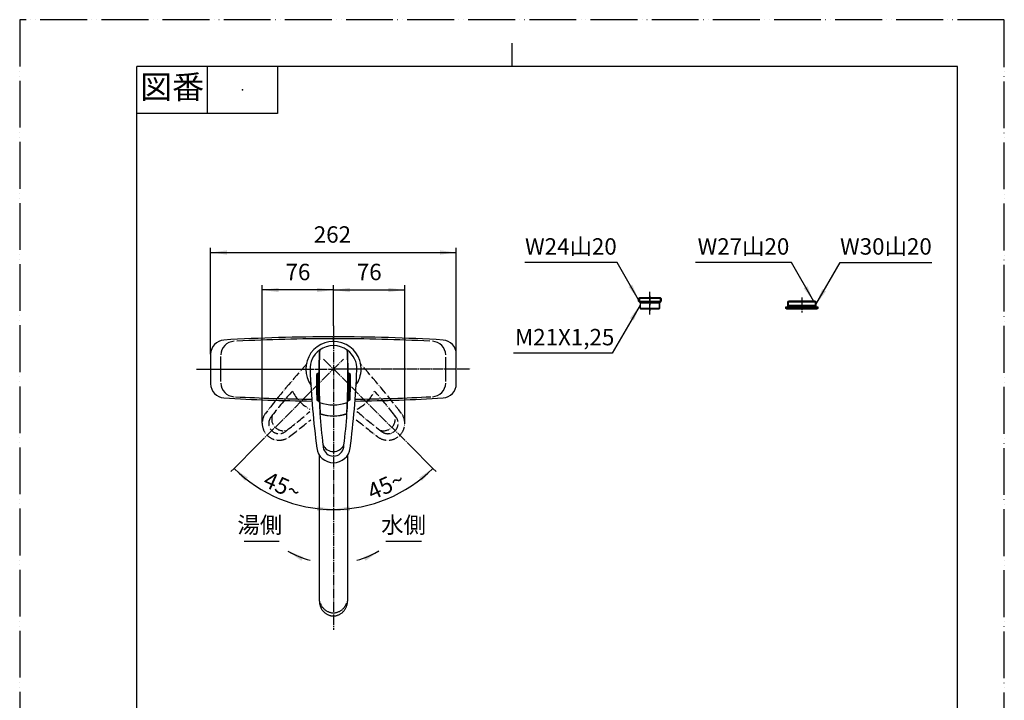
# Model space of a CAD drawing. Units: millimetres. Extents: x 0 to 1050, y 0 to 1485.
# Drawn here: x 0 to 1050, y 759 to 1485 of the extents above; entities that cross this region are included whole.
import ezdxf

# ---------------------------------------------------------------- set-up
doc = ezdxf.new("R2010")
doc.units = ezdxf.units.MM
doc.linetypes.add('DASH_CENTER', pattern=[14, 11, -1, 1, -1])
doc.linetypes.add('PHANTOM', pattern=[13, 10, -1, 0, -1, 0, -1])
doc.layers.add('1', color=7, linetype='Continuous')
doc.styles.add('CONVERTER_11', font='MS Mincho.ttf', dxfattribs={"width": 0.89})
doc.styles.add('CONVERTER_12', font='txt.shx', dxfattribs={"width": 0.9})
doc.dimstyles.new('ME10_DIM_11', dxfattribs={"dimtxt": 17.5, "dimasz": 17.5, "dimexe": 5, "dimexo": 0, "dimgap": 5, "dimtad": 1, "dimdsep": 46, "dimtxsty": 'CONVERTER_12', "dimsah": 1, "dimcen": 0.09, "dimclrd": 2, "dimclre": 2, "dimclrt": 7, "dimadec": 0, "dimazin": 0, "dimtfac": 1, "dimtdec": 4, "dimtix": 1, "dimtmove": 0, "dimatfit": 3, "dimfxl": 1, "dimtolj": 1, "dimtzin": 0, "dimarcsym": 0})
doc.dimstyles.new('ME10_DIM_19', dxfattribs={"dimtxt": 17.5, "dimasz": 17.5, "dimexe": 5, "dimexo": 0, "dimgap": 5, "dimtad": 1, "dimdsep": 46, "dimtxsty": 'CONVERTER_12', "dimsah": 1, "dimcen": 0.09, "dimclrd": 2, "dimclre": 2, "dimclrt": 7, "dimadec": 0, "dimazin": 0, "dimtfac": 1, "dimtdec": 4, "dimtix": 1, "dimtmove": 0, "dimatfit": 3, "dimfxl": 1, "dimtolj": 1, "dimtzin": 0, "dimarcsym": 0})
doc.dimstyles.new('ME10_DIM_20', dxfattribs={"dimtxt": 17.5, "dimasz": 17.5, "dimexe": 5, "dimexo": 0, "dimgap": 5, "dimtad": 1, "dimdsep": 46, "dimtxsty": 'CONVERTER_12', "dimsah": 1, "dimcen": 0.09, "dimclrd": 2, "dimclre": 2, "dimclrt": 7, "dimadec": 0, "dimazin": 0, "dimtfac": 1, "dimtdec": 4, "dimtix": 1, "dimtmove": 0, "dimatfit": 3, "dimfxl": 1, "dimtolj": 1, "dimtzin": 0, "dimarcsym": 0})
doc.dimstyles.new('ME10_DIM_21', dxfattribs={"dimtxt": 17.5, "dimasz": 17.5, "dimexe": 5, "dimexo": 0, "dimgap": 5, "dimtad": 1, "dimdsep": 46, "dimtxsty": 'CONVERTER_12', "dimsah": 1, "dimcen": 0.09, "dimclrd": 2, "dimclre": 2, "dimclrt": 7, "dimadec": 0, "dimazin": 0, "dimtfac": 1, "dimtdec": 4, "dimtix": 1, "dimtmove": 0, "dimatfit": 3, "dimfxl": 1, "dimtolj": 1, "dimtzin": 0, "dimarcsym": 0})
doc.dimstyles.new('ME10_DIM_22', dxfattribs={"dimtxt": 17.5, "dimasz": 17.5, "dimexe": 5, "dimexo": 0, "dimgap": 5, "dimtad": 1, "dimdsep": 46, "dimtxsty": 'CONVERTER_12', "dimsah": 1, "dimcen": 0.09, "dimclrd": 2, "dimclre": 2, "dimclrt": 7, "dimadec": 0, "dimazin": 0, "dimtfac": 1, "dimtdec": 4, "dimtix": 1, "dimtmove": 0, "dimatfit": 3, "dimfxl": 1, "dimtolj": 1, "dimtzin": 0, "dimarcsym": 0})
doc.dimstyles.get("Standard").update_dxf_attribs({"dimtxt": 0.18, "dimasz": 0.18, "dimexe": 0.18, "dimexo": 0.0625, "dimgap": 0.09, "dimtad": 0, "dimtih": 1, "dimtoh": 1, "dimdec": 4, "dimzin": 0, "dimdsep": 46, "dimtxsty": 'Standard', "dimcen": 0.09, "dimadec": 0, "dimazin": 0, "dimtfac": 1, "dimtdec": 4, "dimtofl": 0, "dimtmove": 0, "dimatfit": 3, "dimfxl": 1, "dimtolj": 1, "dimtzin": 0, "dimarcsym": 0})
pattern_1 = [(45, (0, 0), (-1.41421356, 1e-16), [])]

# ---------------------------------------------------------------- blocks, each defined once
blk = doc.blocks.new('87-163A-M21', base_point=(4289.9, 2260.4))
at = {"layer": '1', "color": 7, "linetype": 'Continuous'}
for p, q in [((318.9, 1108.3), (316.4, 1106.3)), ((352.8, 1106.3), (350.3, 1108.3)), ((316.9, 1079.3), (319.5, 1077.8)), ((352.3, 1079.3), (349.7, 1077.8)), ((322.5, 622), (346.7, 622)), ((724.6, 626.1), (724.6, 625)), ((791.6, 618.9), (790.1, 619.9)), ((320.2, 613.3), (349, 613.3)), ((820.6, 607), (818.6, 607.5)), ((309.6, 593.1), (309.6, 571.6)), ((359.6, 571.6), (359.6, 593.1)), ((799.6, 571.6), (799.6, 594.1)), ((849.6, 585.1), (846.6, 585.1)), ((849.6, 585.1), (849.6, 576)), ((319.3, 571.1), (310.1, 571.1)), ((359.1, 571.1), (349.9, 571.1)), ((822, 571.1), (800.1, 571.1)), ((824.6, 571.1), (822, 571.1)), ((849.2, 575.5), (827.2, 571.6))]:
    blk.add_line(p, q, dxfattribs=at)
at = {"layer": '1', "color": 5, "linetype": 'PHANTOM'}
for p, q in [((759.2, 662.8), (758.7, 661.8)), ((849.6, 586.1), (849.6, 585.1)), ((855.1, 572.8), (851.2, 564.5)), ((850.7, 564.2), (847.3, 565.1))]:
    blk.add_line(p, q, dxfattribs=at)
at = {"layer": '1', "color": 4, "linetype": 'PHANTOM'}
blk.add_line((824.6, 610.2), (824.6, 568.1), dxfattribs=at)
at = {"layer": '1', "color": 7, "linetype": 'Continuous'}
for centre, radius, start, end in [((334.6, 1112.3), 25, 126.8699, 182.5001), ((910.1, 1103.9), 591.2, 177.2437, 179.5709), ((334.6, 1112.3), 25, 126.1298, 126.8699), ((334.6, 1112.3), 25, 53.1301, 53.8702), ((-240.9, 1103.9), 591.2, 0.4291, 2.7563), ((334.6, 1112.3), 25, 357.4999, 53.1301), ((1308.7, 1154.8), 1000, 182.5001, 187.2855), ((910.1, 1103.9), 593.7, 179.7657, 182.3722), ((-240.9, 1103.9), 593.7, 357.6278, 0.2343), ((-639.5, 1154.8), 1000, 352.7145, 357.4999), ((910.1, 1103.9), 591.2, 182.5278, 183.8033), ((-240.9, 1103.9), 591.2, 356.1967, 357.4722), ((334.6, 1107.3), 45, 251.3613, 288.6387), ((910.1, 1103.9), 591.2, 183.8033, 187.0549), ((-240.9, 1103.9), 591.2, 352.9451, 356.1967), ((910.1, 1103.9), 591.2, 187.0549, 187.2855), ((334.6, 1036.8), 12.5, 206.2782, 333.7218), ((-240.9, 1103.9), 591.2, 352.7145, 352.9451), ((334.6, 1030.3), 18, 187.2855, 352.7145), ((334.6, 1030.3), 11, 187.2855, 352.7145), ((324.3, 620.3), 10, 99.8504, 160.1875), ((334.6, 561.1), 70, 80.1496, 99.8504), ((344.9, 620.3), 10, 19.8125, 80.1496), ((729.6, 626.1), 5, 90, 180), ((729.6, 430.8), 200.4, 89.4281, 90), ((719.9, 411.4), 220, 71.3819, 86.9419), ((399.6, 593.1), 90, 160.1875, 180), ((322.5, 619), 3, 90, 174.3382), ((346.7, 619), 3, 5.6618, 90), ((269.6, 593.1), 90, 0, 19.8125), ((726.6, 625), 2, 180, 265.6884), ((711.4, 423.6), 200, 66.4935, 85.6884), ((320.2, 614.3), 1, 177.8212, 270), ((569.1, 604.9), 250, 176.9561, 177.8212), ((344.4, 616.8), 25, 174.3382, 176.9561), ((349, 614.3), 1, 270, 2.1788), ((324.8, 616.8), 25, 3.0439, 5.6618), ((100.1, 604.9), 250, 2.1788, 3.0439), ((719.9, 411.4), 219.6, 63.2742, 70.9288), ((785.6, 594.1), 14, 0, 66.4935), ((719.9, 411.4), 220, 57.038, 62.7487), ((834.1, 587.6), 10, 0, 57.038), ((846.6, 587.6), 2.5, 180, 270), ((310.1, 571.6), 0.5, 180, 270), ((359.1, 571.6), 0.5, 270, 0), ((800.1, 571.6), 0.5, 180, 270), ((822, 601.1), 30, 270, 280), ((849.1, 576), 0.5, 280, 0)]:
    blk.add_arc(centre, radius, start, end, dxfattribs=at)
at = {"layer": '1', "color": 5, "linetype": 'PHANTOM'}
for centre, radius, start, end in [((1053.5, 453.6), 1000, 138.3406, 142.2855), ((-384.2, 453.6), 1000, 37.7145, 41.6594), ((735.6, 699.4), 591.2, 138.8033, 142.0549), ((331.1, 1108.8), 45, 206.3613, 241.1042), ((338.1, 1108.8), 45, 298.8958, 333.6387), ((-66.4, 699.4), 591.2, 37.9451, 41.1967), ((276.6, 1054.3), 18, 142.2855, 179.7956), ((276.6, 1054.3), 11, 142.2855, 307.7145), ((735.6, 699.4), 591.2, 142.0549, 142.2855), ((281.2, 1058.9), 12.5, 161.2782, 288.7218), ((-78.3, 1513.3), 591.2, 307.9451, 310.9954), ((747.5, 1513.3), 591.2, 229.0046, 232.0549), ((388, 1058.9), 12.5, 251.2782, 18.7218), ((392.6, 1054.3), 11, 232.2855, 37.7145), ((-66.4, 699.4), 591.2, 37.7145, 37.9451), ((392.6, 1054.3), 18, 0, 37.7145), ((276.6, 1054.3), 18, 179.7956, 307.7145), ((-324.1, 1831.2), 1000, 307.7145, 309.3784), ((993.3, 1831.2), 1000, 230.6216, 232.2855), ((392.6, 1054.3), 18, 232.2855, 0), ((-78.3, 1513.3), 591.2, 307.7145, 307.9451), ((747.5, 1513.3), 591.2, 232.0549, 232.2855), ((760.5, 660.9), 2, 155, 240.6884), ((763.7, 660.7), 5, 90, 155), ((763.7, 660.7), 5, 65, 90), ((681.1, 483.6), 200.4, 64.4281, 65), ((664.1, 470.2), 220, 47.9518, 61.9419), ((661.6, 484.8), 200, 41.4935, 60.6884), ((800.9, 608), 14, 20.2784, 41.4935), ((850.8, 564.7), 0.5, 255, 335)]:
    blk.add_arc(centre, radius, start, end, dxfattribs=at)
blk = doc.blocks.new('84-360A-M22', base_point=(1488, 634.3))
at = {"layer": '1', "linetype": 'Continuous'}
h = blk.add_hatch(dxfattribs=at)
h.set_pattern_fill('CUSTOM1', color=2, scale=0.5, angle=45, pattern_type=2)
h.set_pattern_definition(pattern_1)
edge = h.paths.add_edge_path()
edge.add_arc((910.1, 1103.9), 593.4, 179.7656, 182.3732)
edge.add_line((317.2, 1079.3), (319.2, 1078.1))
edge.add_arc((910.1, 1103.9), 591.4, 179.6099, 182.4976, ccw=False)
edge.add_line((318.7, 1107.9), (316.7, 1106.3))
h = blk.add_hatch(dxfattribs=at)
h.set_pattern_fill('CUSTOM2', color=2, scale=0.5, angle=45, pattern_type=2)
h.set_pattern_definition(pattern_1)
edge = h.paths.add_edge_path()
edge.add_arc((-240.9, 1103.9), 593.4, -2.3732, 0.2344, ccw=False)
edge.add_line((352, 1079.3), (350, 1078.1))
edge.add_arc((-240.9, 1103.9), 591.4, 357.5024, 360.3901)
edge.add_line((350.5, 1107.9), (352.5, 1106.3))
h = blk.add_hatch(dxfattribs=at)
h.set_pattern_fill('CUSTOM0', color=2, scale=0.5, angle=45, pattern_type=2)
h.set_pattern_definition(pattern_1)
edge = h.paths.add_edge_path()
edge.add_line((820.6, 607), (818.6, 607.5))
edge.add_arc((719.9, 411.4), 219.6, 63.2742, 70.9288)
edge.add_line((791.6, 618.9), (790.1, 619.9))
edge.add_arc((719.9, 411.4), 220, 62.7487, 71.3819, ccw=False)
at = {"layer": '1', "color": 7, "linetype": 'Continuous'}
for p, q in [((318.7, 1107.9), (316.7, 1106.3)), ((319.2, 1108.3), (318.7, 1107.9)), ((350, 1108.3), (350.5, 1107.9)), ((350.5, 1107.9), (352.5, 1106.3)), ((317.2, 1079.3), (319.2, 1078.1)), ((319.2, 1078.1), (319.7, 1077.8)), ((350, 1078.1), (349.5, 1077.8)), ((352, 1079.3), (350, 1078.1)), ((786.4, 622.9), (784.4, 621.8)), ((786.4, 622.9), (788.9, 620.3)), ((791.6, 618.9), (790.1, 619.9)), ((791.6, 618.9), (790.1, 619.9)), ((349.9, 616.1), (319.3, 616.1)), ((319.3, 615.1), (349.9, 615.1)), ((820.6, 607), (818.6, 607.5)), ((820.6, 607), (818.6, 607.5)), ((849.6, 585.1), (846.6, 585.1)), ((849.6, 586.1), (849.6, 585.1))]:
    blk.add_line(p, q, dxfattribs=at)
at = {"layer": '1', "color": 5, "linetype": 'PHANTOM'}
for p, q in [((813.8, 633.8), (811.5, 633.6)), ((855.5, 573.7), (855.1, 572.8))]:
    blk.add_line(p, q, dxfattribs=at)
at = {"layer": '1', "color": 4, "linetype": 'PHANTOM'}
blk.add_line((824.6, 610.2), (824.6, 568.1), dxfattribs=at)
at = {"layer": '1', "color": 7, "linetype": 'Continuous'}
for centre, radius, start, end in [((334.6, 1112.3), 25, 53.8702, 126.1298), ((910.1, 1103.9), 590.9, 177.2239, 179.5707), ((-240.9, 1103.9), 590.9, 0.4293, 2.7761), ((910.1, 1103.9), 593.4, 179.7656, 182.3732), ((910.1, 1103.9), 591.4, 179.6099, 182.4976), ((910.1, 1103.9), 590.9, 179.5707, 182.5288), ((-240.9, 1103.9), 590.9, 357.4712, 0.4293), ((-240.9, 1103.9), 591.4, 357.5024, 0.3901), ((-240.9, 1103.9), 593.4, 357.6268, 0.2344), ((910.1, 1103.9), 590.9, 182.5288, 182.6485), ((910.1, 1103.9), 590.9, 182.6485, 183.8132), ((334.6, 1119.1), 45, 250.795, 289.205), ((-240.9, 1103.9), 590.9, 356.1868, 357.3515), ((-240.9, 1103.9), 590.9, 357.3515, 357.4712), ((334.6, 1107.3), 45, 251.7053, 288.2947), ((729.6, 430.8), 200.4, 54.6998, 73.5423), ((719.9, 411.4), 220, 71.3819, 71.7204), ((719.9, 411.4), 220, 62.7487, 71.3819), ((719.9, 411.4), 219.6, 63.2742, 70.9288), ((719.9, 411.4), 219.6, 63.2742, 70.9288), ((719.9, 411.4), 220, 57.038, 62.7487), ((834.1, 587.6), 10, 0, 57.038), ((839.6, 586.1), 10, 0, 54.6998), ((846.6, 587.6), 2.5, 180, 270)]:
    blk.add_arc(centre, radius, start, end, dxfattribs=at)
at = {"layer": '1', "color": 5, "linetype": 'PHANTOM'}
for centre, radius, start, end in [((681.1, 483.6), 200.4, 29.6998, 48.5423), ((846.5, 578), 10, 335, 29.6998), ((846.5, 578), 10, 335, 29.6998), ((846.5, 578), 10, 335, 29.6998)]:
    blk.add_arc(centre, radius, start, end, dxfattribs=at)
blk = doc.blocks.new('35-186', base_point=(630.7, 1436.7))
at = {"color": 7, "linetype": 'Continuous'}
for p, q in [((817.1, 1177.6), (817.3, 1177.5)), ((817.1, 1177.4), (817.3, 1177.5)), ((850.8, 1177.5), (851.1, 1177.6)), ((850.8, 1177.5), (851.1, 1177.4))]:
    blk.add_line(p, q, dxfattribs=at)
at = {"layer": '1', "color": 4, "linetype": 'PHANTOM'}
blk.add_line((834.1, 1186.6), (834.1, 1174.5), dxfattribs=at)
at = {"layer": '1', "color": 7, "linetype": 'Continuous'}
for p, q in [((817.1, 1177.6), (817.1, 1178.5)), ((817.1, 1178.5), (819.1, 1178.5)), ((851.1, 1177.6), (817.1, 1177.6)), ((817.1, 1177), (817.1, 1177.4)), ((817.1, 1177.4), (851.1, 1177.4)), ((817.6, 1176.5), (817.1, 1177)), ((851.1, 1177), (817.1, 1177)), ((817.3, 1177.5), (850.8, 1177.5)), ((817.6, 1176.5), (834.1, 1176.5)), ((819.1, 1183.7), (819.9, 1184.5)), ((849.1, 1183.7), (819.1, 1183.7)), ((819.1, 1178.5), (819.1, 1183.7)), ((849.1, 1179.9), (819.1, 1179.9)), ((849.1, 1178.5), (819.1, 1178.5)), ((820.4, 1184.5), (819.9, 1184.5)), ((834.1, 1184.5), (820.4, 1184.5)), ((847.7, 1184.5), (834.1, 1184.5)), ((834.1, 1176.5), (850.6, 1176.5)), ((848.2, 1184.5), (847.7, 1184.5)), ((848.2, 1184.5), (849.1, 1183.7)), ((849.1, 1183.7), (849.1, 1179.9)), ((849.1, 1179.9), (849.1, 1178.5)), ((849.1, 1178.5), (851.1, 1178.5)), ((851.1, 1177), (850.6, 1176.5)), ((851.1, 1178.5), (851.1, 1177.6)), ((851.1, 1177.4), (851.1, 1177))]:
    blk.add_line(p, q, dxfattribs=at)
at = {"layer": '1', "color": 2, "linetype": 'Continuous'}
for p, q in [((819.9, 1179.9), (819.1, 1178.5)), ((819.9, 1183.7), (819.9, 1184.5)), ((819.9, 1179.9), (819.9, 1183.7)), ((848.2, 1184.5), (848.2, 1179.9)), ((849.1, 1178.5), (848.2, 1179.9))]:
    blk.add_line(p, q, dxfattribs=at)
blk = doc.blocks.new('35-180', base_point=(365.1, 892.4))
at = {"layer": '1', "color": 7, "linetype": 'Continuous'}
for p, q in [((660, 1187.5), (660.8, 1188.2)), ((684, 1187.5), (660, 1187.5)), ((660, 1184.5), (660, 1187.5)), ((660, 1187), (660, 1184.5)), ((660.8, 1188.2), (661, 1188.5)), ((661, 1188.5), (672, 1188.5)), ((672, 1188.5), (683, 1188.5)), ((683, 1188.5), (683.3, 1188.2)), ((683.3, 1188.2), (684, 1187.5)), ((684, 1187.5), (684, 1184.5)), ((684, 1184.5), (684, 1187)), ((660, 1184.5), (660.8, 1183.7)), ((660, 1184.5), (684, 1184.5)), ((660.8, 1183.7), (661, 1183.5)), ((661, 1183.5), (661.5, 1183.5)), ((661.5, 1183.5), (661.5, 1182.4)), ((682.5, 1183.5), (661.5, 1183.5)), ((661.5, 1182.4), (661.5, 1177.2)), ((682.5, 1182.4), (661.5, 1182.4)), ((661.5, 1177.2), (682.5, 1177.2)), ((661.5, 1177.2), (662.2, 1176.6)), ((662.2, 1176.6), (662.3, 1176.5)), ((662.3, 1176.5), (672, 1176.5)), ((672, 1176.5), (681.8, 1176.5)), ((681.8, 1176.5), (681.9, 1176.6)), ((681.9, 1176.6), (682.5, 1177.2)), ((682.5, 1183.5), (683, 1183.5)), ((682.5, 1182.4), (682.5, 1183.5)), ((682.5, 1177.2), (682.5, 1182.4)), ((683, 1183.5), (683.3, 1183.7)), ((683.3, 1183.7), (684, 1184.5))]:
    blk.add_line(p, q, dxfattribs=at)
at = {"layer": '1', "color": 2, "linetype": 'Continuous'}
for p, q in [((660.8, 1188.2), (660.8, 1184.5)), ((683.3, 1183.7), (683.3, 1188.2)), ((660.8, 1184.5), (660.8, 1183.7)), ((661.5, 1183.5), (662.2, 1182.4)), ((662.2, 1177.2), (662.2, 1182.4)), ((662.2, 1176.6), (662.2, 1177.2)), ((681.9, 1182.4), (682.5, 1183.5)), ((681.9, 1182.4), (681.9, 1176.6))]:
    blk.add_line(p, q, dxfattribs=at)
at = {"layer": '1', "color": 4, "linetype": 'PHANTOM'}
blk.add_line((672, 1190.3), (672, 1174.3), dxfattribs=at)
blk = doc.blocks.new('88-212__1', base_point=(122, 1082.7))
at = {"layer": '1', "color": 7, "linetype": 'Continuous'}
for p, q in [((334.4, 1146.6), (334.4, 1141.8)), ((203.6, 1128.2), (203.6, 1112.3)), ((203.6, 1112.3), (203.6, 1096.4)), ((306.9, 456.8), (305.9, 456.8)), ((306.9, 456.8), (334.4, 456.8)), ((307.1, 457.3), (307.1, 457)), ((334.4, 456.8), (334.4, 457.3)), ((334.4, 379.8), (334.4, 456.8)), ((790.4, 379.8), (792.2, 451.7)), ((854.3, 454.6), (794.9, 454.6)), ((795.4, 456.3), (795.4, 455.1)), ((795.9, 456.8), (796.6, 456.8)), ((796.6, 456.8), (852.6, 456.8)), ((852.1, 456.8), (852.6, 456.8)), ((852.6, 456.8), (853.7, 456.8)), ((853.9, 455.1), (853.9, 456.6)), ((857, 451.7), (858.9, 379.8)), ((205.3, 399.1), (204.6, 391.6)), ((204.6, 391.6), (203.6, 379.8)), ((334.4, 379.8), (203.6, 379.8)), ((790.4, 379.8), (858.9, 379.8))]:
    blk.add_line(p, q, dxfattribs=at)
at = {"layer": '1', "color": 4, "linetype": 'PHANTOM'}
blk.add_line((197.7, 1112.3), (334.6, 1112.3), dxfattribs=at)
at = {"layer": '1', "color": 7, "linetype": 'Continuous'}
for centre, radius, start, end in [((334.6, -874.5), 2021.1, 90.0071, 93.315), ((334.1, -874.5), 2019.1, 90.0071, 92.9152), ((218.6, 1128.2), 15, 93.315, 180), ((229.3, 1126.9), 15, 92.9982, 178.6398), ((843.2, 1112.3), 629.1, 178.7783, 180), ((843.2, 1112.3), 629.1, 180, 181.2217), ((218.6, 1096.4), 15, 180, 266.685), ((229.3, 1097.7), 15, 181.3602, 267.0018), ((334.1, 3099.1), 2019.1, 267.048, 269.345), ((334.6, 3099.1), 2021.1, 266.685, 269.349), ((334.6, -243.2), 700, 96.0654, 97.0931), ((334.6, -243.2), 700, 92.4282, 96.0654), ((304.9, 456.7), 0.5, 272.4282, 338.2222), ((305.9, 456.3), 0.5, 90, 158.2222), ((306.9, 457), 0.2, 270, 0), ((795.2, 451.6), 3, 98.5781, 178.5121), ((824.6, 256.8), 200, 98.533, 98.5781), ((794.9, 455.1), 0.5, 278.533, 0), ((795.9, 456.3), 0.5, 90, 180), ((796.6, 457.3), 0.5, 270, 0), ((852.6, 457.3), 0.5, 180, 270), ((853.7, 456.6), 0.2, 0, 90), ((854.4, 455.1), 0.5, 180, 261.467), ((824.6, 256.8), 200, 81.4219, 81.467), ((854, 451.6), 3, 1.4879, 81.4219), ((404.5, 381.6), 200, 162.6569, 175), ((219.3, 439.5), 6, 106.0132, 162.6569), ((272.9, 253), 200, 97.0931, 106.0132)]:
    blk.add_arc(centre, radius, start, end, dxfattribs=at)
blk = doc.blocks.new('88-212__2', base_point=(23.8, 756.9))
at = {"layer": '1', "color": 7, "linetype": 'Continuous'}
for p, q in [((334.9, 1142.2), (334.9, 1146.6)), ((334.9, 1143.3), (334.4, 1143.3)), ((334.9, 1143.1), (334.4, 1143.1)), ((334.9, 1142.5), (334.4, 1142.5)), ((334.9, 1142.2), (334.4, 1142.2)), ((334.9, 1141.8), (334.9, 1142.2)), ((465.6, 1112.3), (465.6, 1128.2)), ((465.6, 1096.4), (465.6, 1112.3)), ((334.9, 456.8), (334.9, 457.3)), ((334.9, 379.8), (334.9, 456.8)), ((362.3, 456.8), (334.9, 456.8)), ((362.1, 457), (362.1, 457.3)), ((363.4, 456.8), (362.3, 456.8)), ((464.6, 391.6), (463.9, 399.1)), ((465.6, 379.8), (464.6, 391.6)), ((334.9, 379.8), (465.6, 379.8))]:
    blk.add_line(p, q, dxfattribs=at)
at = {"layer": '1', "color": 4, "linetype": 'PHANTOM'}
blk.add_line((334.6, 1112.3), (471.5, 1112.3), dxfattribs=at)
at = {"layer": '1', "color": 7, "linetype": 'Continuous'}
for centre, radius, start, end in [((334.6, -874.5), 2021.1, 86.685, 89.9929), ((334.6, -874.5), 2019.1, 87.0848, 89.9929), ((439.4, 1126.9), 15, 1.3602, 87.0018), ((450.6, 1128.2), 15, 0, 86.685), ((-174.5, 1112.3), 629.1, 0, 1.1423), ((-174.5, 1112.3), 629.1, 358.7783, 0), ((439.4, 1097.7), 15, 272.9982, 358.6398), ((450.6, 1096.4), 15, 273.315, 0), ((334.6, 3099.1), 2019.1, 270.655, 272.952), ((334.6, 3099.1), 2021.1, 270.651, 273.315), ((362.3, 457), 0.2, 180, 270), ((363.4, 456.3), 0.5, 21.7778, 90), ((364.3, 456.7), 0.5, 201.7778, 267.5718), ((334.6, -243.2), 700, 83.9346, 87.5718), ((334.6, -243.2), 700, 82.9069, 83.9346), ((396.3, 253), 200, 73.9868, 82.9069), ((449.9, 439.5), 6, 17.3431, 73.9868), ((264.7, 381.6), 200, 5, 17.3431)]:
    blk.add_arc(centre, radius, start, end, dxfattribs=at)
blk = doc.blocks.new('35-178', base_point=(439.1, 728.1))
at = {"layer": '1', "color": 7, "linetype": 'Continuous'}
for p, q in [((308.8, 473.5), (305.4, 470.1)), ((309.5, 473.8), (359.7, 473.8)), ((363.8, 470.1), (360.4, 473.5)), ((798.8, 473.5), (795.4, 470.1)), ((799.5, 473.8), (849.7, 473.8)), ((853.8, 470.1), (850.4, 473.5)), ((305.1, 469.4), (305.1, 457.3)), ((363.1, 469.4), (306.1, 469.4)), ((364.1, 457.3), (364.1, 469.4)), ((795.1, 469.4), (795.1, 457.3)), ((853.1, 469.4), (796.1, 469.4)), ((854.1, 457.3), (854.1, 469.4)), ((305.1, 457.3), (364.1, 457.3)), ((795.1, 457.3), (854.1, 457.3))]:
    blk.add_line(p, q, dxfattribs=at)
at = {"layer": '1', "color": 2, "linetype": 'Continuous'}
for p, q in [((306.6, 464.5), (306.6, 462.3)), ((308.6, 464.8), (308.6, 461.9)), ((310.6, 465.2), (310.6, 461.6)), ((312.6, 465.5), (312.6, 461.2)), ((314.6, 465.9), (314.6, 460.8)), ((316.6, 466.2), (316.6, 460.5)), ((318.6, 466.6), (318.6, 460.1)), ((320.6, 466.9), (320.6, 459.8)), ((322.6, 467.3), (322.6, 459.4)), ((324.6, 467.6), (324.6, 459.1)), ((326.6, 458.7), (326.6, 468)), ((328.6, 468.3), (328.6, 458.4)), ((330.6, 458), (330.6, 468.7)), ((332.6, 469.1), (332.6, 457.7)), ((336.6, 457.7), (336.6, 469.1)), ((338.6, 468.7), (338.6, 458)), ((340.6, 458.4), (340.6, 468.3)), ((342.6, 468), (342.6, 458.7)), ((344.6, 459.1), (344.6, 467.6)), ((346.6, 459.4), (346.6, 467.3)), ((348.6, 459.8), (348.6, 466.9)), ((350.6, 460.1), (350.6, 466.6)), ((352.6, 460.5), (352.6, 466.2)), ((354.6, 460.8), (354.6, 465.9)), ((356.6, 461.2), (356.6, 465.5)), ((358.6, 461.6), (358.6, 465.2)), ((360.6, 461.9), (360.6, 464.8)), ((362.6, 462.3), (362.6, 464.5)), ((796.6, 464.5), (796.6, 462.3)), ((798.6, 464.8), (798.6, 461.9)), ((800.6, 465.2), (800.6, 461.6)), ((802.6, 465.5), (802.6, 461.2)), ((804.6, 465.9), (804.6, 460.8)), ((806.6, 466.2), (806.6, 460.5)), ((808.6, 466.6), (808.6, 460.1)), ((810.6, 466.9), (810.6, 459.8)), ((812.6, 467.3), (812.6, 459.4)), ((814.6, 467.6), (814.6, 459.1)), ((816.6, 458.7), (816.6, 468)), ((818.6, 468.3), (818.6, 458.4)), ((820.6, 458), (820.6, 468.7)), ((822.6, 469.1), (822.6, 457.7)), ((826.6, 457.7), (826.6, 469.1)), ((828.6, 468.7), (828.6, 458)), ((830.6, 458.4), (830.6, 468.3)), ((832.6, 468), (832.6, 458.7)), ((834.6, 459.1), (834.6, 467.6)), ((836.6, 459.4), (836.6, 467.3)), ((838.6, 459.8), (838.6, 466.9)), ((840.6, 460.1), (840.6, 466.6)), ((842.6, 460.5), (842.6, 466.2)), ((844.6, 460.8), (844.6, 465.9)), ((846.6, 461.2), (846.6, 465.5)), ((848.6, 461.6), (848.6, 465.2)), ((850.6, 461.9), (850.6, 464.8)), ((852.6, 462.3), (852.6, 464.5))]:
    blk.add_line(p, q, dxfattribs=at)
at = {"layer": '1', "color": 7, "linetype": 'Continuous'}
for centre, radius, start, end in [((334.6, 1112.3), 29.5, 0, 216.3781), ((334.6, 1112.3), 29.5, 323.6219, 0), ((309.5, 472.8), 1, 90, 135), ((359.7, 472.8), 1, 45, 90), ((799.5, 472.8), 1, 90, 135), ((849.7, 472.8), 1, 45, 90), ((306.1, 469.4), 1, 135, 180), ((363.1, 469.4), 1, 0, 45), ((796.1, 469.4), 1, 135, 180), ((853.1, 469.4), 1, 0, 45)]:
    blk.add_arc(centre, radius, start, end, dxfattribs=at)
blk = doc.blocks.new('61-100', base_point=(717.2, 2440.5))
at = {"layer": '1', "color": 7, "linetype": 'Continuous'}
for p, q in [((319.6, 864.7), (319.6, 1020.4)), ((349.6, 1020.4), (349.6, 864.7)), ((318.6, 555), (318.6, 567.9)), ((326.6, 575.9), (342.6, 575.9)), ((350.6, 555), (350.6, 567.9)), ((559.9, 569), (558.4, 557.1)), ((714.4, 556.7), (568.9, 575.9)), ((558.4, 557.1), (590.1, 552.9)), ((318.6, 521.4), (318.6, 555)), ((350.6, 521.4), (350.6, 555)), ((590.1, 552.9), (590.2, 553.4)), ((590.9, 553.8), (706.3, 538.8)), ((310.6, 478.9), (310.6, 520.9)), ((318.6, 521.4), (311.1, 521.4)), ((312.5, 521.4), (312.5, 522.8)), ((318.6, 489.4), (318.6, 521.4)), ((350.6, 489.4), (350.6, 521.4)), ((358.1, 521.4), (350.6, 521.4)), ((356.8, 522.8), (356.8, 521.4)), ((358.6, 520.9), (358.6, 478.9)), ((800.6, 520.9), (800.6, 478.9)), ((802.5, 521.4), (801.1, 521.4)), ((802.5, 521.4), (802.5, 522.7)), ((802.5, 521.4), (848.1, 521.4)), ((846.8, 521.4), (846.8, 522.8)), ((848.6, 520.9), (848.6, 478.9)), ((311.1, 478.4), (311.4, 478.4)), ((311.4, 478.4), (357.9, 478.4)), ((326.6, 481.4), (342.6, 481.4)), ((357.9, 478.4), (358.1, 478.4)), ((848.1, 478.4), (801.1, 478.4))]:
    blk.add_line(p, q, dxfattribs=at)
at = {"layer": '1', "color": 4, "linetype": 'PHANTOM'}
for p, q in [((714.9, 546.9), (556, 568)), ((824.6, 418.8), (824.6, 524.9))]:
    blk.add_line(p, q, dxfattribs=at)
at = {"layer": '1', "color": 2, "linetype": 'PHANTOM'}
blk.add_line((798.6, 501.4), (804.8, 501.4), dxfattribs=at)
blk.add_line((798.6, 501.4), (804.8, 501.4), dxfattribs=at)
at = {"layer": '1', "color": 7, "linetype": 'Continuous'}
for centre, radius, start, end in [((326.6, 567.9), 8, 90, 180), ((342.6, 567.9), 8, 0, 90), ((567.9, 567.9), 8, 82.5, 172.5), ((686, 399.2), 160, 78.9907, 79.7761), ((590.7, 553.3), 0.5, 82.5, 172.5), ((686, 399.2), 160, 44.2759, 78.9907), ((686, 399.2), 141, 35.6624, 81.7591), ((311.1, 520.9), 0.5, 90, 180), ((358.1, 520.9), 0.5, 0, 90), ((801.1, 520.9), 0.5, 90, 180), ((848.1, 520.9), 0.5, 0, 90), ((326.6, 489.4), 8, 180, 270), ((342.6, 489.4), 8, 270, 0), ((311.1, 478.9), 0.5, 180, 270), ((358.1, 478.9), 0.5, 270, 0), ((801.1, 478.9), 0.5, 180, 270), ((848.1, 478.9), 0.5, 270, 0)]:
    blk.add_arc(centre, radius, start, end, dxfattribs=at)
at = {"layer": '1', "color": 4, "linetype": 'PHANTOM'}
blk.add_arc((686, 399.2), 150.5, 36.8729, 78.9593, dxfattribs=at)
at = {"layer": '1', "color": 7, "linetype": 'Continuous'}
for points, knots in [([(319.6, 864.7), (319.6, 864.2), (319.7, 863.3), (319.8, 861.9), (320.1, 860.6), (320.5, 859.3), (321, 858), (321.6, 856.8), (322.3, 855.6), (323.1, 854.5), (324, 853.5), (324.9, 852.6), (326, 851.7), (327.1, 851), (328.3, 850.4), (329.5, 849.8), (330.7, 849.4), (332, 849.1), (333.3, 848.9), (334.6, 848.9), (335.9, 848.9), (337.2, 849.1), (338.5, 849.4), (339.7, 849.8), (341, 850.4), (342.1, 851), (343.2, 851.7), (344.3, 852.6), (345.2, 853.5), (346.1, 854.5), (346.9, 855.6), (347.6, 856.8), (348.2, 858), (348.7, 859.3), (349.1, 860.6), (349.4, 861.9), (349.5, 863.3), (349.6, 864.2), (349.6, 864.7)], [0, 0, 0, 0, 1.375031, 2.746591, 4.115637, 5.487429, 6.850952, 8.213262, 9.566266, 10.91969, 12.261766, 13.603683, 14.934376, 16.265097, 17.585806, 18.906488, 20.219708, 21.532921, 22.842144, 24.151361, 25.460579, 26.769801, 28.083015, 29.396235, 30.716916, 32.037626, 33.368346, 34.69904, 36.040956, 37.383033, 38.736456, 40.08946, 41.45177, 42.815293, 44.187086, 45.556131, 46.927691, 48.302722, 48.302722, 48.302722, 48.302722]), ([(320.5, 862.6), (320.7, 862.2), (321, 861.3), (321.6, 860.1), (322.3, 858.9), (323.1, 857.8), (324, 856.8), (324.9, 855.9), (326, 855), (327.1, 854.3), (328.3, 853.7), (329.5, 853.1), (330.7, 852.7), (332, 852.4), (333.3, 852.2), (334.6, 852.2), (335.9, 852.2), (337.2, 852.4), (338.5, 852.7), (339.7, 853.1), (341, 853.7), (342.1, 854.3), (343.2, 855), (344.3, 855.9), (345.2, 856.8), (346.1, 857.8), (346.9, 858.9), (347.6, 860.1), (348.2, 861.3), (348.5, 862.2), (348.7, 862.6)], [0, 0, 0, 0, 1.364035, 2.724508, 4.07656, 5.43139, 6.77395, 8.115277, 9.445786, 10.776719, 12.097491, 13.418104, 14.731304, 16.044539, 17.35377, 18.662979, 19.972189, 21.281419, 22.594654, 23.907854, 25.228467, 26.549239, 27.880172, 29.210681, 30.552008, 31.894568, 33.249398, 34.60145, 35.961923, 37.325958, 37.325958, 37.325958, 37.325958]), ([(350.5, 555.2), (350.5, 555.3), (350.3, 555.4), (350, 555.6), (349.5, 555.7), (349, 555.9), (348.4, 556), (347.6, 556.2), (346.8, 556.3), (345.8, 556.5), (344.8, 556.6), (343.7, 556.7), (342.5, 556.8), (341.3, 556.9), (340, 556.9), (338.7, 557), (337.4, 557), (336, 557.1), (334.6, 557.1), (333.2, 557.1), (331.8, 557), (330.5, 557), (329.2, 556.9), (327.9, 556.9), (326.7, 556.8), (325.5, 556.7), (324.4, 556.6), (323.4, 556.5), (322.4, 556.3), (321.6, 556.2), (320.8, 556), (320.2, 555.9), (319.7, 555.7), (319.2, 555.6), (318.9, 555.4), (318.7, 555.2), (318.6, 555.1), (318.6, 555), (318.6, 555)], [0, 0, 0, 0, 0.332778, 0.644438, 1.150452, 1.657202, 2.370573, 3.083463, 3.987678, 4.891755, 5.962565, 7.033335, 8.240012, 9.446659, 10.753682, 12.060694, 13.42926, 14.79782, 16.18712, 17.57642, 18.94498, 20.313546, 21.620558, 22.927581, 24.134228, 25.340905, 26.411675, 27.482485, 28.386562, 29.290777, 30.003668, 30.717038, 31.223789, 31.729802, 32.041463, 32.37424, 32.486409, 32.583959, 32.583959, 32.583959, 32.583959]), ([(318.6, 555), (318.6, 554.9), (318.6, 554.9), (318.7, 554.7), (318.9, 554.5), (319.2, 554.4), (319.7, 554.2), (320.2, 554.1), (320.8, 553.9), (321.4, 553.8), (321.8, 553.7), (322, 553.7), (322.1, 553.7)], [0, 0, 0, 0, 0.09755, 0.209719, 0.542497, 0.854157, 1.360171, 1.866921, 2.580292, 3.293183, 3.576944, 3.860653, 3.860653, 3.860653, 3.860653]), ([(347.1, 553.7), (347.2, 553.7), (347.4, 553.7), (347.8, 553.8), (348.4, 553.9), (349, 554.1), (349.5, 554.2), (349.9, 554.4), (350.2, 554.5), (350.3, 554.6), (350.4, 554.7), (350.5, 554.8), (350.6, 554.9), (350.6, 554.9), (350.6, 555)], [0, 0, 0, 0, 0.283709, 0.56747, 1.280361, 1.993732, 2.500482, 3.006496, 3.207469, 3.414074, 3.530973, 3.652113, 3.764282, 3.861833, 3.861833, 3.861833, 3.861833]), ([(350.6, 555), (350.6, 555), (350.6, 555.1), (350.6, 555.1), (350.5, 555.2)], [0, 0, 0, 0, 0.0975502, 0.2097192, 0.2097192, 0.2097192, 0.2097192])]:
    blk.add_open_spline(points, degree=3, knots=knots, dxfattribs=at)
blk = doc.blocks.new('開示A4')
at = {"layer": '1', "color": 4, "linetype": 'PHANTOM'}
for p, q in [((210, 297), (0, 297)), ((0, 297), (0, 0)), ((210, 0), (210, 297))]:
    blk.add_line(p, q, dxfattribs=at)
at = {"layer": '1', "color": 2, "linetype": 'Continuous'}
for p, q in [((105, 287), (105, 292)), ((40, 287), (40, 277)), ((55, 287), (55, 277)), ((55, 277), (25, 277))]:
    blk.add_line(p, q, dxfattribs=at)
at = {"layer": '1', "color": 7, "linetype": 'Continuous'}
for p, q in [((25, 148.5), (25, 287)), ((105, 287), (25, 287)), ((200, 287), (105, 287)), ((200, 148.5), (200, 287))]:
    blk.add_line(p, q, dxfattribs=at)
at = {"layer": '1', "color": 4}
blk.add_point((47.5, 282), dxfattribs=at)
at = {"layer": '1', "color": 2, "insert": (32.5, 282), "char_height": 5, "attachment_point": 5, "line_spacing_factor": 0.454545, "style": 'CONVERTER_11'}
blk.add_mtext('図番', dxfattribs=at)
blk = doc.blocks.new('*D15')
at = {"layer": '1', "color": 2, "linetype": 'Continuous'}
for p, q in [((203.6, 1128.2), (203.6, 1241.6)), ((465.6, 1128.2), (465.6, 1241.6)), ((203.6, 1236.6), (465.6, 1236.6))]:
    blk.add_line(p, q, dxfattribs=at)
at = {"layer": '1', "color": 2}
for points in [[(221.1, 1238.9), (221.1, 1234.3), (203.6, 1236.6)], [(448.1, 1234.3), (448.1, 1238.9), (465.6, 1236.6)]]:
    blk.add_solid(points, dxfattribs=at)
at = {"layer": '1', "color": 7, "insert": (313.6, 1241.6), "char_height": 17.5, "attachment_point": 7, "rotation": 0.0001, "line_spacing_factor": 0.60024, "style": 'CONVERTER_12'}
blk.add_mtext('262', dxfattribs=at)
blk = doc.blocks.new('*D23')
at = {"layer": '1', "color": 2, "linetype": 'Continuous'}
for p, q in [((334.6, 1158.3), (334.6, 1201.6)), ((410.6, 1054.3), (410.6, 1201.6)), ((334.6, 1196.6), (410.6, 1196.6))]:
    blk.add_line(p, q, dxfattribs=at)
at = {"layer": '1', "color": 2}
for points in [[(352.1, 1198.9), (352.1, 1194.3), (334.6, 1196.6)], [(393.1, 1194.3), (393.1, 1198.9), (410.6, 1196.6)]]:
    blk.add_solid(points, dxfattribs=at)
at = {"layer": '1', "color": 7, "insert": (359.5, 1201.6), "char_height": 17.5, "attachment_point": 7, "rotation": 0.0001, "line_spacing_factor": 0.60024, "style": 'CONVERTER_12'}
blk.add_mtext('76', dxfattribs=at)
blk = doc.blocks.new('*D24')
at = {"layer": '1', "color": 2, "linetype": 'Continuous'}
for p, q in [((258.6, 1054.4), (258.6, 1201.6)), ((334.6, 1158.3), (334.6, 1201.6)), ((334.6, 1196.6), (258.6, 1196.6))]:
    blk.add_line(p, q, dxfattribs=at)
at = {"layer": '1', "color": 2}
for points in [[(276.1, 1198.9), (276.1, 1194.3), (258.6, 1196.6)], [(317.1, 1194.3), (317.1, 1198.9), (334.6, 1196.6)]]:
    blk.add_solid(points, dxfattribs=at)
at = {"layer": '1', "color": 7, "insert": (283.5, 1201.6), "char_height": 17.5, "attachment_point": 7, "rotation": 0.0001, "line_spacing_factor": 0.60024, "style": 'CONVERTER_12'}
blk.add_mtext('76', dxfattribs=at)
blk = doc.blocks.new('*D25')
at = {"layer": '1', "color": 2, "linetype": 'Continuous'}
for p, q in [((415.9, 1031), (440.6, 1006.3)), ((440.6, 1006.3), (444.1, 1002.8))]:
    blk.add_line(p, q, dxfattribs=at)
blk.add_arc((334.6, 1112.3), 149.9, 270, 315, dxfattribs=at)
at = {"layer": '1', "color": 2}
for points in [[(429, 993), (426, 996.4), (440.6, 1006.3)], [(351.9, 965.7), (352.2, 961.1), (334.6, 962.4)]]:
    blk.add_solid(points, dxfattribs=at)
at = {"layer": '1', "color": 7, "insert": (375.8, 972.1), "char_height": 17.5, "attachment_point": 7, "rotation": 23.9507, "line_spacing_factor": 0.60024, "style": 'CONVERTER_12'}
blk.add_mtext('45{\\Fgdt;~}', dxfattribs=at)
blk = doc.blocks.new('*D26')
at = {"layer": '1', "color": 2, "linetype": 'Continuous'}
for p, q in [((253.3, 1031), (228.6, 1006.3)), ((228.6, 1006.3), (225.1, 1002.8))]:
    blk.add_line(p, q, dxfattribs=at)
blk.add_arc((334.6, 1112.3), 149.9, 225, 270, dxfattribs=at)
at = {"layer": '1', "color": 2}
for points in [[(243.2, 996.4), (240.2, 993), (228.6, 1006.3)], [(317, 961.1), (317.3, 965.7), (334.6, 962.4)]]:
    blk.add_solid(points, dxfattribs=at)
at = {"layer": '1', "color": 7, "insert": (258.3, 987.7), "char_height": 17.5, "attachment_point": 7, "rotation": 336.0785, "line_spacing_factor": 0.60024, "style": 'CONVERTER_12'}
blk.add_mtext('45{\\Fgdt;~}', dxfattribs=at)

msp = doc.modelspace()

# ---------------------------------------------------------------- linework, layer by layer
at = {"layer": '1', "color": 2, "linetype": 'DASH_CENTER'}
for p, q in [((672.031, 1170.489), (672.031, 1194.489)), ((834.051, 1188.489), (834.051, 1172.489)), ((334.606, 1158.297), (334.606, 833.908)), ((253.288, 1030.988), (345.212, 1122.912)), ((323.984, 1122.927), (415.923, 1030.988)), ((188.606, 1112.304), (480.606, 1112.321))]:
    msp.add_line(p, q, dxfattribs=at)
at = {"layer": '1', "color": 2, "linetype": 'Continuous'}
for p, q in [((239.389, 928.685), (276.707, 928.685)), ((390.504, 928.685), (428.323, 928.685))]:
    msp.add_line(p, q, dxfattribs=at)
for start, end in [(240, 255.089594), (284.910406, 300)]:
    msp.add_arc((334.606, 1002.027), 97, start, end, dxfattribs=at)
at = {"layer": '1', "color": 2}
for points in [[(649.286, 1199.993), (653.276, 1202.297), (660.031, 1185.989)], [(835.995, 1198.493), (839.986, 1200.797), (846.741, 1184.489)], [(855.805, 1197.39), (859.796, 1195.086), (849.051, 1181.083)], [(654.776, 1164.057), (650.786, 1166.361), (661.531, 1180.364)], [(302.586, 911.701), (300.389, 907.651), (286.106, 918.022)], [(368.823, 907.651), (366.625, 911.701), (383.106, 918.022)]]:
    msp.add_solid(points, dxfattribs=at)

# ---------------------------------------------------------------- block references
for name, p in [('35-180', (365.106, 892.449)), ('88-212__1', (122.046, 1082.709)), ('88-212__2', (23.786, 756.916)), ('35-178', (439.077, 728.051)), ('61-100', (717.168, 2440.522))]:
    msp.add_blockref(name, p)
at = {"layer": '1', "xscale": 5, "yscale": 5, "zscale": 5}
msp.add_blockref('開示A4', (0, 0), dxfattribs=at)
at = {"layer": '1'}
for name, p in [('35-186', (630.685, 1436.712)), ('84-360A-M22', (1488.019, 634.254)), ('87-163A-M21', (4289.914, 2260.41))]:
    msp.add_blockref(name, p, dxfattribs=at)

# ---------------------------------------------------------------- texts
at = {"layer": '1', "color": 7, "char_height": 17.5, "attachment_point": 5, "style": 'CONVERTER_11'}
for s, insert in [('W24山20', (587.787, 1240.805)), ('W27山20', (771.827, 1240.805)), ('W30山20', (923.741, 1240.805)), ('湯側', (256.048, 943.685)), ('水側', (409.414, 943.685))]:
    msp.add_mtext(s, dxfattribs=dict(at, insert=insert))
at = {"layer": '1', "color": 7, "insert": (581.171, 1144.038), "char_height": 17.5, "attachment_point": 5, "line_spacing_factor": 0.720288, "style": 'CONVERTER_12'}
msp.add_mtext('M21X1,25', dxfattribs=at)

# ---------------------------------------------------------------- dimensions: what is measured, and where the dimension line sits
at = {"layer": '1'}
dim = msp.add_linear_dim(base=(203.606, 1236.571), p1=(465.606, 1128.214), p2=(203.606, 1128.214), dimstyle='ME10_DIM_11', dxfattribs=at)
dim.commit()
dim.dimension.update_dxf_attribs({"geometry": '*D15', "text_midpoint": (334.606, 1250.321), "text_rotation": 0.000139})
for p1, dimstyle, picture, middle in [((258.623, 1054.387), 'ME10_DIM_20', '*D24', (296.665, 1210.321)), ((410.588, 1054.322), 'ME10_DIM_19', '*D23', (372.58, 1210.321))]:
    dim = msp.add_linear_dim(base=(334.606, 1196.571), p1=p1, p2=(334.606, 1158.297), text='76', dimstyle=dimstyle, dxfattribs=at)
    dim.commit()
    dim.dimension.update_dxf_attribs({"geometry": picture, "text_midpoint": middle, "text_rotation": 0.000139})
for base, p1, p2, dimstyle, picture, middle in [((277.249, 973.834), (253.288, 1030.988), (334.606, 962.425), 'ME10_DIM_22', '*D26', (279.407, 987.868)), ((391.963, 973.832), (334.606, 962.422), (415.923, 1030.988), 'ME10_DIM_21', '*D25', (389.869, 987.894))]:
    dim = msp.add_angular_dim_3p(base=base, center=(334.606, 1112.305), p1=p1, p2=p2, dimstyle=dimstyle, dxfattribs=at)
    dim.commit()
    dim.dimension.update_dxf_attribs({"geometry": picture, "text_midpoint": middle})

# ---------------------------------------------------------------- leaders
at = {"layer": '1', "color": 2, "linetype": 'Continuous', "has_arrowhead": 0}
for points in [[(660.031, 1185.989), (637.043, 1225.805), (538.531, 1225.805)], [(846.741, 1184.489), (822.887, 1225.805), (720.768, 1225.805)], [(849.051, 1181.083), (874.871, 1225.805), (972.611, 1225.805)], [(661.531, 1180.364), (631.897, 1129.038), (526.445, 1129.038)], [(286.106, 918.022), (290.616, 915.575)], [(383.106, 918.022), (378.596, 915.575)]]:
    msp.add_leader(points, dimstyle='Standard', dxfattribs=at)

doc.saveas('drawing.dxf')
